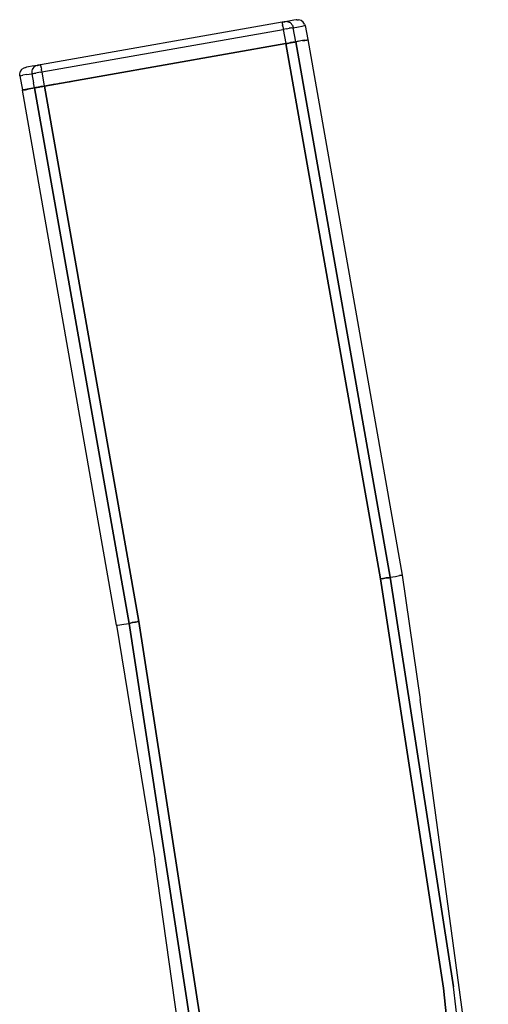
# Model space of a CAD drawing. Units: metres. Extents: x -806.58 to -805.29, y -803.78 to -803.17.
# Drawn here: x -805.37 to -805.3, y -803.3 to -803.17 of the extents above; entities that cross this region are included whole.
import ezdxf

# ---------------------------------------------------------------- set-up
doc = ezdxf.new("R2010")
doc.units = ezdxf.units.M
doc.header["$MEASUREMENT"] = 0
doc.layers.add('72_FRANKEN_PROSERIE_D2_ANY', color=7, linetype='Continuous')

# ---------------------------------------------------------------- blocks, each defined once
blk = doc.blocks.new('341eada9-46ec-4cdf-a263-c46e4ca9cda6')
at = {"color": 18, "true_color": 0x000000}
for p, q in [((0.60647, 0.30593), (0.6064, 0.30592)), ((0.60654, 0.30594), (0.60647, 0.30593)), ((0.6066, 0.30595), (0.60654, 0.30594)), ((0.6066, 0.30595), (0.60666, 0.30596)), ((0.60671, 0.30597), (0.60666, 0.30596)), ((0.60671, 0.30597), (0.60675, 0.30598)), ((0.60678, 0.30599), (0.60675, 0.30598)), ((0.60748, 0.30611), (0.60678, 0.30599)), ((0.60697, 0.306), (0.60678, 0.30599)), ((0.60697, 0.306), (0.60715, 0.30597)), ((0.60715, 0.30597), (0.60732, 0.30591)), ((0.60798, 0.3062), (0.60748, 0.30611)), ((0.60828, 0.30625), (0.60798, 0.3062)), ((0.60838, 0.30627), (0.60828, 0.30625)), ((0.60632, 0.30591), (0.57285, 0.3)), ((0.57302, 0.29902), (0.6065, 0.30492)), ((0.60632, 0.30591), (0.6064, 0.30592)), ((0.60633, 0.30589), (0.60632, 0.30591)), ((0.60633, 0.30589), (0.60634, 0.30583)), ((0.60634, 0.30583), (0.60635, 0.30574)), ((0.60635, 0.30574), (0.60638, 0.30562)), ((0.60638, 0.30562), (0.6064, 0.30547)), ((0.60643, 0.3053), (0.6064, 0.30547)), ((0.60643, 0.3053), (0.60646, 0.30511)), ((0.60646, 0.30511), (0.6065, 0.30492)), ((0.60672, 0.30496), (0.6065, 0.30492)), ((0.6065, 0.30492), (0.60685, 0.30295)), ((0.60694, 0.305), (0.60672, 0.30496)), ((0.60694, 0.305), (0.60714, 0.30503)), ((0.60714, 0.30503), (0.60733, 0.30507)), ((0.60748, 0.30581), (0.60732, 0.30591)), ((0.60751, 0.3051), (0.60733, 0.30507)), ((0.60762, 0.30568), (0.60748, 0.30581)), ((0.60766, 0.30513), (0.60751, 0.3051)), ((0.60774, 0.30553), (0.60762, 0.30568)), ((0.60766, 0.30513), (0.60778, 0.30515)), ((0.60774, 0.30553), (0.60782, 0.30535)), ((0.60778, 0.30515), (0.60788, 0.30516)), ((0.60782, 0.30535), (0.60788, 0.30516)), ((0.60788, 0.30516), (0.6086, 0.30529)), ((0.60822, 0.30321), (0.60788, 0.30516)), ((0.6086, 0.30529), (0.60912, 0.30538)), ((0.60912, 0.30538), (0.60944, 0.30544)), ((0.60944, 0.30544), (0.60954, 0.30546)), ((0.60825, 0.30321), (0.60812, 0.30315)), ((0.60812, 0.30315), (0.60825, 0.30321)), ((0.60856, 0.30327), (0.60825, 0.30321)), ((0.60825, 0.30321), (0.60856, 0.30327)), ((0.62131, 0.22893), (0.60825, 0.30321)), ((0.60825, 0.30321), (0.62131, 0.22893)), ((0.60895, 0.30332), (0.60856, 0.30325)), ((0.60947, 0.30341), (0.60895, 0.30332)), ((0.60947, 0.30339), (0.60915, 0.30336)), ((0.60915, 0.30336), (0.60947, 0.30339)), ((0.60947, 0.30341), (0.60978, 0.30347)), ((0.60977, 0.30345), (0.60947, 0.30339)), ((0.60947, 0.30339), (0.60977, 0.30345)), ((0.60981, 0.30347), (0.60977, 0.30345)), ((0.60977, 0.30345), (0.60981, 0.30347)), ((0.60978, 0.30347), (0.60985, 0.30348)), ((0.60989, 0.30351), (0.60985, 0.30349)), ((0.60985, 0.30349), (0.60989, 0.30351)), ((0.57337, 0.29705), (0.60685, 0.30295)), ((0.60684, 0.30297), (0.57339, 0.29705)), ((0.57339, 0.29705), (0.60684, 0.30297)), ((0.60709, 0.30297), (0.60684, 0.30297)), ((0.60684, 0.30297), (0.61996, 0.22869)), ((0.61996, 0.22869), (0.60684, 0.30297)), ((0.60684, 0.30297), (0.60709, 0.30297)), ((0.60685, 0.30295), (0.60707, 0.30299)), ((0.60707, 0.30299), (0.60728, 0.30303)), ((0.60727, 0.30303), (0.60709, 0.30297)), ((0.60709, 0.30297), (0.60727, 0.30303)), ((0.60751, 0.30309), (0.60727, 0.30303)), ((0.60727, 0.30303), (0.60751, 0.30309)), ((0.60728, 0.30303), (0.60749, 0.30306)), ((0.60768, 0.3031), (0.60749, 0.30306)), ((0.6077, 0.30309), (0.60751, 0.30309)), ((0.60751, 0.30309), (0.6077, 0.30309)), ((0.60768, 0.3031), (0.60778, 0.30312)), ((0.60788, 0.30315), (0.6077, 0.30309)), ((0.6077, 0.30309), (0.60788, 0.30315)), ((0.608, 0.30315), (0.60788, 0.30315)), ((0.60788, 0.30315), (0.608, 0.30315)), ((0.60796, 0.30315), (0.608, 0.30316)), ((0.608, 0.30316), (0.60813, 0.30318)), ((0.60812, 0.30315), (0.608, 0.30315)), ((0.608, 0.30315), (0.60812, 0.30315)), ((0.57079, 0.29964), (0.57089, 0.29966)), ((0.57119, 0.29971), (0.57089, 0.29966)), ((0.57169, 0.2998), (0.57119, 0.29971)), ((0.57165, 0.29916), (0.57163, 0.29897)), ((0.5717, 0.29935), (0.57165, 0.29916)), ((0.57239, 0.29992), (0.57169, 0.2998)), ((0.57179, 0.29952), (0.5717, 0.29935)), ((0.57191, 0.29967), (0.57179, 0.29952)), ((0.57205, 0.29979), (0.57191, 0.29967)), ((0.57221, 0.29987), (0.57205, 0.29979)), ((0.57239, 0.29992), (0.57221, 0.29987)), ((0.57239, 0.29992), (0.57242, 0.29993)), ((0.57242, 0.29993), (0.57246, 0.29994)), ((0.57251, 0.29994), (0.57246, 0.29994)), ((0.57251, 0.29994), (0.57257, 0.29995)), ((0.57264, 0.29997), (0.57257, 0.29995)), ((0.5727, 0.29998), (0.57264, 0.29997)), ((0.57278, 0.29999), (0.5727, 0.29998)), ((0.57278, 0.29999), (0.57285, 0.3)), ((0.57285, 0.29998), (0.57285, 0.3)), ((0.57285, 0.29998), (0.57286, 0.29993)), ((0.57288, 0.29984), (0.57286, 0.29993)), ((0.57288, 0.29984), (0.5729, 0.29971)), ((0.5729, 0.29971), (0.57293, 0.29957)), ((0.57293, 0.29957), (0.57296, 0.2994)), ((0.57299, 0.29921), (0.57296, 0.2994)), ((0.57299, 0.29921), (0.57302, 0.29902)), ((0.57008, 0.2985), (0.56998, 0.29848)), ((0.57008, 0.2985), (0.5704, 0.29856)), ((0.57092, 0.29865), (0.5704, 0.29856)), ((0.57092, 0.29865), (0.57165, 0.29878)), ((0.57163, 0.29897), (0.57165, 0.29878)), ((0.57165, 0.29878), (0.57174, 0.29879)), ((0.57165, 0.29878), (0.57186, 0.29753)), ((0.57174, 0.29879), (0.57187, 0.29881)), ((0.57187, 0.29881), (0.57202, 0.29884)), ((0.57202, 0.29884), (0.57219, 0.29887)), ((0.57238, 0.2989), (0.57219, 0.29887)), ((0.57259, 0.29894), (0.57238, 0.2989)), ((0.5728, 0.29898), (0.57259, 0.29894)), ((0.5728, 0.29898), (0.57302, 0.29902)), ((0.57302, 0.29902), (0.57337, 0.29705)), ((0.5775, 0.29778), (0.5769, 0.29767)), ((0.5769, 0.29767), (0.5775, 0.29778)), ((0.57995, 0.2982), (0.57993, 0.2982)), ((0.57993, 0.2982), (0.57995, 0.2982)), ((0.57037, 0.29652), (0.57033, 0.29651)), ((0.5704, 0.29656), (0.57034, 0.2965)), ((0.57034, 0.2965), (0.5704, 0.29656)), ((0.57077, 0.29656), (0.5704, 0.29656)), ((0.5704, 0.29656), (0.57077, 0.29656)), ((0.57075, 0.29659), (0.57058, 0.29656)), ((0.57122, 0.29667), (0.57075, 0.29659)), ((0.57126, 0.29668), (0.57077, 0.29656)), ((0.57077, 0.29656), (0.57126, 0.29668)), ((0.57199, 0.2968), (0.57126, 0.29668)), ((0.57126, 0.29668), (0.57199, 0.2968)), ((0.57199, 0.29681), (0.57152, 0.29672)), ((0.57199, 0.29681), (0.57186, 0.29753)), ((0.57209, 0.29682), (0.57199, 0.29681)), ((0.58511, 0.22252), (0.57199, 0.2968)), ((0.57211, 0.2968), (0.57199, 0.2968)), ((0.57199, 0.2968), (0.58511, 0.22252)), ((0.57199, 0.2968), (0.57211, 0.2968)), ((0.57221, 0.29684), (0.57209, 0.29682)), ((0.57219, 0.29684), (0.57211, 0.2968)), ((0.57211, 0.2968), (0.57219, 0.29684)), ((0.57236, 0.29687), (0.57221, 0.29684)), ((0.57236, 0.29686), (0.57231, 0.29686)), ((0.57231, 0.29686), (0.57236, 0.29686)), ((0.57254, 0.29692), (0.57236, 0.29686)), ((0.57236, 0.29686), (0.57254, 0.29692)), ((0.57236, 0.29687), (0.57254, 0.2969)), ((0.57254, 0.2969), (0.57273, 0.29694)), ((0.57272, 0.29692), (0.57254, 0.29692)), ((0.57254, 0.29692), (0.57272, 0.29692)), ((0.57291, 0.29698), (0.57272, 0.29692)), ((0.57272, 0.29692), (0.57291, 0.29698)), ((0.57293, 0.29697), (0.57273, 0.29694)), ((0.57315, 0.29698), (0.57291, 0.29698)), ((0.57291, 0.29698), (0.57315, 0.29698)), ((0.57293, 0.29697), (0.57315, 0.29701)), ((0.57315, 0.29701), (0.57337, 0.29705)), ((0.57339, 0.29705), (0.57315, 0.29698)), ((0.57315, 0.29698), (0.57339, 0.29705)), ((0.58646, 0.22277), (0.57339, 0.29705)), ((0.57339, 0.29705), (0.58646, 0.22277)), ((0.57543, 0.29741), (0.57546, 0.29741)), ((0.57547, 0.29741), (0.57543, 0.29741)), ((0.62039, 0.22875), (0.61996, 0.22869)), ((0.61996, 0.22869), (0.62015, 0.22875)), ((0.61996, 0.22869), (0.62869, 0.17192)), ((0.62869, 0.17192), (0.61996, 0.22869)), ((0.62021, 0.22875), (0.62007, 0.2287)), ((0.62015, 0.22875), (0.62039, 0.22875)), ((0.62025, 0.22873), (0.62033, 0.22875)), ((0.62076, 0.22887), (0.62039, 0.22875)), ((0.62039, 0.22875), (0.62057, 0.22881)), ((0.62057, 0.22881), (0.62076, 0.22887)), ((0.62112, 0.22887), (0.62076, 0.22887)), ((0.62076, 0.22887), (0.62094, 0.22887)), ((0.62094, 0.22887), (0.62112, 0.22887)), ((0.62131, 0.22893), (0.62112, 0.22887)), ((0.62112, 0.22887), (0.62125, 0.22893)), ((0.62125, 0.22893), (0.62131, 0.22893)), ((0.62131, 0.22893), (0.62204, 0.22905)), ((0.62131, 0.22893), (0.6301, 0.17211)), ((0.6301, 0.17211), (0.62131, 0.22893)), ((0.62204, 0.22905), (0.62259, 0.22917)), ((0.62296, 0.22923), (0.62259, 0.22917)), ((0.62259, 0.22917), (0.62289, 0.22923)), ((0.62289, 0.22923), (0.62296, 0.22923)), ((0.5856, 0.22264), (0.5853, 0.22258)), ((0.5853, 0.22258), (0.58548, 0.22264)), ((0.58554, 0.22264), (0.58545, 0.22261)), ((0.58548, 0.22264), (0.5856, 0.22264)), ((0.58603, 0.2227), (0.5856, 0.22264)), ((0.5856, 0.22264), (0.58585, 0.2227)), ((0.58585, 0.2227), (0.58571, 0.22266)), ((0.58577, 0.22268), (0.58594, 0.2227)), ((0.58585, 0.2227), (0.58603, 0.2227)), ((0.58601, 0.2227), (0.58597, 0.2227)), ((0.58646, 0.22277), (0.58603, 0.2227)), ((0.58603, 0.2227), (0.5864, 0.22277)), ((0.58603, 0.2227), (0.58627, 0.22277)), ((0.58633, 0.22277), (0.58608, 0.22272)), ((0.58618, 0.22274), (0.58633, 0.22277)), ((0.58627, 0.22277), (0.58646, 0.22277)), ((0.58634, 0.22276), (0.58633, 0.22277)), ((0.58633, 0.22277), (0.58634, 0.22276)), ((0.595, 0.16747), (0.58646, 0.22277)), ((0.58646, 0.22277), (0.595, 0.16747)), ((0.5834, 0.22228), (0.58353, 0.22228)), ((0.58353, 0.22228), (0.58383, 0.22234)), ((0.58383, 0.22234), (0.58438, 0.2224)), ((0.58438, 0.2224), (0.58511, 0.22252)), ((0.5853, 0.22258), (0.58511, 0.22252)), ((0.58511, 0.22252), (0.58517, 0.22258)), ((0.5936, 0.16728), (0.58511, 0.22252)), ((0.58511, 0.22252), (0.5936, 0.16728)), ((0.58517, 0.22258), (0.5853, 0.22258)), ((0.62869, 0.17192), (0.63492, 0.11479)), ((0.63492, 0.11479), (0.62869, 0.17192))]:
    blk.add_line(p, q, dxfattribs=at)
for p, q in [((0.60838, 0.30627), (0.60861, 0.30627)), ((0.60896, 0.30617), (0.60861, 0.30627)), ((0.60925, 0.30594), (0.60896, 0.30617)), ((0.60944, 0.30563), (0.60925, 0.30594)), ((0.60944, 0.30563), (0.60954, 0.30546)), ((0.60954, 0.30546), (0.60989, 0.30351)), ((0.60788, 0.30315), (0.60825, 0.30321)), ((0.60977, 0.30345), (0.60917, 0.30336)), ((0.60989, 0.30351), (0.62296, 0.22923)), ((0.60989, 0.30351), (0.60989, 0.30351)), ((0.57023, 0.29934), (0.57003, 0.29903)), ((0.57053, 0.29955), (0.57023, 0.29934)), ((0.57079, 0.29964), (0.57053, 0.29955)), ((0.56996, 0.29867), (0.57003, 0.29903)), ((0.56998, 0.29848), (0.56996, 0.29867)), ((0.56998, 0.29848), (0.57033, 0.29651)), ((0.5834, 0.22228), (0.57034, 0.2965)), ((0.5704, 0.29656), (0.57043, 0.29656)), ((0.57126, 0.29668), (0.57127, 0.29668)), ((0.57199, 0.2968), (0.57236, 0.29686)), ((0.57199, 0.2968), (0.57205, 0.29682)), ((0.57254, 0.29692), (0.57253, 0.29692)), ((0.57485, 0.29731), (0.57339, 0.29705)), ((0.57485, 0.29731), (0.57339, 0.29705)), ((0.57411, 0.29718), (0.57339, 0.29705)), ((0.62296, 0.22923), (0.62546, 0.21196)), ((0.58634, 0.22276), (0.58633, 0.22277)), ((0.5834, 0.22228), (0.58871, 0.18975)), ((0.58511, 0.22252), (0.5936, 0.16728)), ((0.58512, 0.22253), (0.58512, 0.22252)), ((0.63486, 0.14293), (0.62546, 0.21196)), ((0.59189, 0.16704), (0.58871, 0.18975)), ((0.63138, 0.16063), (0.6301, 0.17211))]:
    blk.add_line(p, q)
blk = doc.blocks.new('af9df0fb-1b8c-4994-bc0a-af1fae8ba173')
at = {"layer": '72_FRANKEN_PROSERIE_D2_ANY'}
blk.add_blockref('341eada9-46ec-4cdf-a263-c46e4ca9cda6', (-805.93707, -803.47276), dxfattribs=at)
blk = doc.blocks.new('3cb6ff02-c0fd-432d-8d01-3ef5ca1d7d80')
at = {"layer": '72_FRANKEN_PROSERIE_D2_ANY'}
blk.add_blockref('af9df0fb-1b8c-4994-bc0a-af1fae8ba173', (0, 0), dxfattribs=at)

msp = doc.modelspace()

# ---------------------------------------------------------------- block references
msp.add_blockref('3cb6ff02-c0fd-432d-8d01-3ef5ca1d7d80', (0, 0))

doc.saveas('drawing.dxf')
